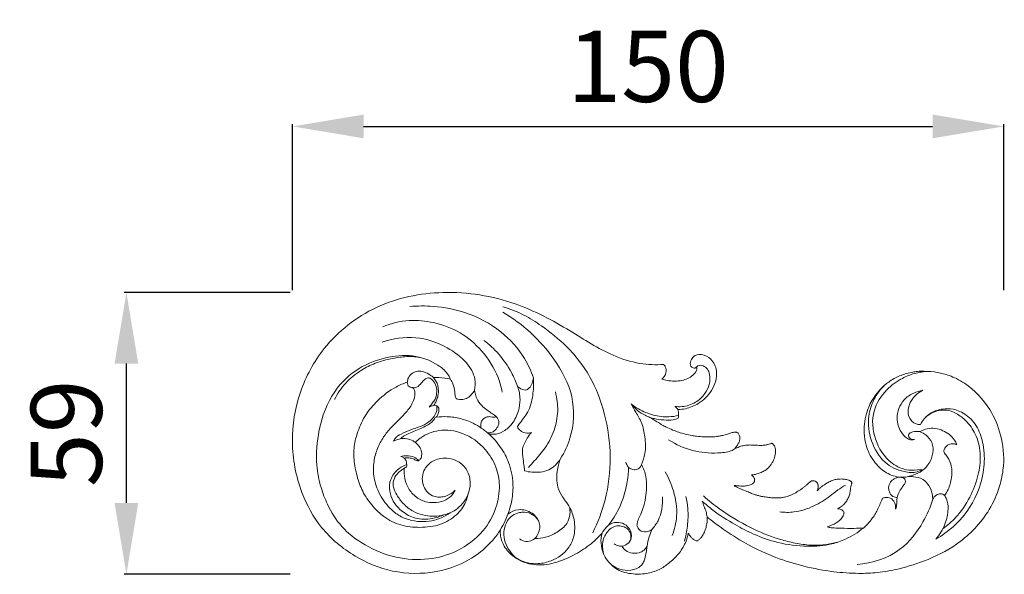
# Model space of a CAD drawing. Units: millimetres. Extents: x 803 to 2803, y 63 to 2063.
# Drawn here: x 1847 to 2055, y 1451 to 1568 of the extents above; entities that cross this region are included whole.
import ezdxf

# ---------------------------------------------------------------- set-up
doc = ezdxf.new("R2010")
doc.units = ezdxf.units.MM
doc.layers.get('0').update_dxf_attribs({"lineweight": 5})
doc.styles.add('Arial', font='arial.ttf')
doc.dimstyles.new('Default', dxfattribs={"dimtxt": 10, "dimasz": 7, "dimexe": 0.5, "dimexo": 0.5, "dimgap": 0.25, "dimtad": 1, "dimtoh": 1, "dimdec": 0, "dimzin": 1, "dimdsep": 46, "dimtxsty": 'Arial', "dimcen": 0.5, "dimazin": 0, "dimtfac": 1, "dimtdec": 4, "dimtix": 1, "dimtmove": 1, "dimatfit": 3, "dimfxl": 1, "dimtolj": 1, "dimtzin": 1, "dimarcsym": 0})

# ---------------------------------------------------------------- blocks, each defined once
blk = doc.blocks.new('N-120R_150_59')
for p, q in [((746.01, 1028.58), (745.8, 1028.55)), ((809.05, 1022.05), (809.06, 1022.01))]:
    blk.add_line(p, q)
for points, knots in [([(759.52, 1004.87), (759.04, 1004.1), (757.57, 1002.09), (753.42, 998.34), (746.04, 995.47), (736.89, 995.58), (728.45, 999.07), (721.57, 1004.8), (716.93, 1013.33), (715.03, 1023.32), (716.81, 1034.03), (722.45, 1044.51), (733.08, 1052.83), (747.77, 1055.81), (762.16, 1053.5), (773.61, 1047.39), (781.76, 1041.95), (788.62, 1039.77), (792.31, 1039.62), (793.98, 1039.72)], [0, 0, 0, 0, 4.473024, 12.390572, 27.537497, 42.776944, 56.944324, 72.395918, 86.406937, 104.390503, 121.912646, 139.280558, 162.539843, 186.589976, 212.133239, 233.654613, 250.90886, 260.79536, 269.142952, 269.142952, 269.142952, 269.142952]), ([(766.48, 1036.93), (766, 1038.35), (764.32, 1042.01), (759.64, 1047.17), (752.78, 1050.86), (746.04, 1052.1), (742.05, 1052.09), (740.4, 1051.94)], [0, 0, 0, 0, 4.492936, 11.991737, 20.442817, 27.375879, 32.356196, 32.356196, 32.356196, 32.356196]), ([(772.21, 1019.87), (773.05, 1021.2), (774.98, 1025.32), (775.35, 1033.17), (770.14, 1042.84), (764.25, 1048.31), (760.04, 1050.74)], [0, 0, 0, 0, 4.724435, 13.525925, 22.301672, 36.891766, 36.891766, 36.891766, 36.891766]), ([(779, 1004.21), (780.1, 1006.43), (782.05, 1011.61), (783.06, 1020.25), (781.89, 1028.75), (778.97, 1036.86), (774.28, 1043.19), (768.93, 1047.44), (764.43, 1050.34), (761.57, 1051.43), (760.05, 1051.87)], [0, 0, 0, 0, 7.420384, 16.455268, 25.811291, 32.913132, 42.119556, 48.993955, 53.346782, 58.101583, 58.101583, 58.101583, 58.101583]), ([(759.91, 1033.9), (759.71, 1034.94), (758.82, 1038.11), (755.93, 1042.61), (751.19, 1046.72), (745.76, 1048.72), (740.1, 1049.27), (736.48, 1048.4), (734.71, 1047.69)], [0, 0, 0, 0, 3.169986, 9.830855, 15.702241, 21.681124, 26.877776, 32.595072, 32.595072, 32.595072, 32.595072]), ([(754.07, 1034.3), (754.22, 1035.05), (754.35, 1037.19), (752.27, 1040.61), (747.93, 1043.78), (741.68, 1045.97), (736.83, 1045.2), (734.58, 1044.4)], [0, 0, 0, 0, 2.313211, 6.194409, 11.337915, 18.309092, 25.473124, 25.473124, 25.473124, 25.473124]), ([(763.16, 1035.09), (762.79, 1036.1), (761.71, 1038.52), (759.4, 1041.91), (757.17, 1043.95), (756.02, 1044.81)], [0, 0, 0, 0, 3.216434, 7.911851, 12.206649, 12.206649, 12.206649, 12.206649]), ([(741.59, 1023.29), (741.94, 1023.64), (743.37, 1024.85), (746.79, 1026.22), (751.95, 1025.51), (756.22, 1022.42), (758.75, 1018.32), (759.58, 1013.97), (758.76, 1009.19), (755.92, 1004.03), (750.72, 1000.17), (744.21, 998.33), (737.39, 998.74), (731.09, 1001.29), (725.96, 1005.14), (723.21, 1009.66), (721.5, 1014.07), (720.49, 1019.36), (721.05, 1026.4), (723.8, 1033.86), (729.22, 1039.08), (735.16, 1041.32), (741.03, 1041.96), (745.6, 1040.32), (748.18, 1038.22), (748.85, 1037.02), (749.04, 1036.59)], [0, 0, 0, 0, 1.495032, 5.592952, 10.594498, 16.447858, 20.817586, 24.755543, 29.461777, 35.088466, 42.038888, 48.231533, 55.068356, 62.126429, 68.376413, 73.9449, 77.740156, 82.553772, 89.959095, 98.672673, 105.798109, 111.766667, 117.451605, 123.156597, 125.809775, 127.233801, 127.233801, 127.233801, 127.233801]), ([(724.57, 1032.36), (725.2, 1033.6), (726.79, 1035.97), (729.87, 1038.43), (733.26, 1040.17), (736.53, 1040.97), (739.81, 1041.51), (741.86, 1041.33), (742.88, 1041.15)], [0, 0, 0, 0, 4.151952, 8.457444, 11.67851, 15.502975, 18.503122, 21.604353, 21.604353, 21.604353, 21.604353]), ([(800.96, 1039.03), (800.86, 1039), (800.59, 1038.96), (800.12, 1038.98), (799.45, 1039.46), (799.66, 1040.52), (800.31, 1041.65), (802.14, 1042), (804.2, 1040.91), (805.59, 1037.91), (804.38, 1034.11), (801.64, 1031.5), (799, 1030.4), (797.5, 1030.22), (796.97, 1030.2)], [0, 0, 0, 0, 0.558534, 1.322389, 2.341356, 4.176302, 5.90608, 8.710279, 12.344106, 16.870788, 23.932295, 30.465449, 35.274148, 37.943453, 37.943453, 37.943453, 37.943453]), ([(739.92, 1036.02), (739.93, 1036.33), (740.08, 1037.08), (740.93, 1037.95), (742.13, 1038.37), (743.49, 1038.22), (744.58, 1037.63), (745.23, 1037.14), (745.45, 1036.94)], [0, 0, 0, 0, 0.939248, 2.20842, 3.447364, 4.637062, 6.21176, 7.086047, 7.086047, 7.086047, 7.086047]), ([(793.98, 1039.72), (794.11, 1039.57), (794.45, 1039.07), (794.59, 1037.84), (793.99, 1036.99), (793.57, 1036.64)], [0, 0, 0, 0, 0.997519, 2.981016, 5.703103, 5.703103, 5.703103, 5.703103]), ([(793.57, 1036.64), (793.94, 1036.53), (795.32, 1036.18), (797.64, 1036.14), (799.86, 1037.05), (800.85, 1038.22), (800.95, 1038.84), (800.96, 1039.03)], [0, 0, 0, 0, 1.914044, 7.113739, 11.308831, 13.455856, 14.377004, 14.377004, 14.377004, 14.377004]), ([(796.28, 1030.87), (796.79, 1030.8), (798.31, 1030.74), (800.66, 1031.56), (802.68, 1033.31), (803.7, 1035.47), (803.77, 1037.34), (803.28, 1038.78), (802.46, 1039.45), (801.72, 1039.58), (801.22, 1039.52), (800.95, 1039.25), (800.73, 1039.03), (800.53, 1038.98), (800.42, 1038.97)], [0, 0, 0, 0, 1.545607, 4.510911, 7.220777, 9.357548, 11.487294, 12.685478, 13.820684, 14.416381, 14.924308, 15.259924, 15.526522, 15.850569, 15.850569, 15.850569, 15.850569]), ([(843.56, 1015.95), (843.02, 1016.05), (842.01, 1016.35), (840.59, 1017.04), (839.37, 1018.06), (838.24, 1019.36), (837.26, 1020.89), (836.56, 1022.9), (836.17, 1024.99), (836.25, 1027.26), (836.62, 1029.12), (837.19, 1030.8), (837.84, 1032.09), (838.73, 1033.44), (839.91, 1034.88), (841.39, 1036.06), (843.16, 1037.14), (844.83, 1037.72), (846.38, 1038.11), (847.61, 1038.29), (849.36, 1038.33), (851.19, 1038.15), (852.96, 1037.78), (854.3, 1037.36), (855.82, 1036.73), (859.05, 1034.81), (862.74, 1030.97), (865.35, 1024.71), (865.91, 1019.26), (864.94, 1014.11), (863.18, 1009.65), (860.14, 1005.57), (855.82, 1001.56), (850.09, 998.56), (844.11, 996.67), (839.16, 995.75), (834.63, 995.61), (829.42, 995.96), (823.57, 997.09), (816.83, 999.12), (811.17, 1001.93), (806.44, 1005.01), (804.2, 1006.71), (803.1, 1007.61)], [137.5564, 137.5564, 137.5564, 137.5564, 139.07592, 140.400414, 141.824098, 143.307253, 145.022691, 146.648383, 148.916968, 150.611934, 152.630892, 153.908753, 155.319637, 156.457863, 158.22896, 160.266068, 161.545649, 163.819483, 165.034093, 165.903284, 167.217708, 169.803129, 170.915982, 172.127129, 173.628405, 175.383932, 182.281479, 187.431294, 193.188195, 196.462973, 201.246421, 205.784515, 209.976102, 217.002175, 223.104414, 227.045219, 230.691697, 235.461101, 241.263143, 246.906806, 254.586456, 258.330094, 262.173403, 262.173403, 262.173403, 262.173403]), ([(848.09, 1017.68), (847.3, 1017.46), (845.15, 1017.21), (841.18, 1019.09), (838.14, 1023.77), (837.68, 1029.86), (840.56, 1034.32), (843.83, 1036.69), (846.86, 1037.95), (848.77, 1038.23), (849.77, 1038.26)], [0, 0, 0, 0, 2.468203, 6.279158, 12.497384, 18.355846, 23.561543, 27.621987, 30.351105, 33.338999, 33.338999, 33.338999, 33.338999]), ([(752.68, 1012.26), (752.57, 1011.73), (752.09, 1010.14), (750.26, 1007.71), (746.81, 1005.71), (742.65, 1005.23), (738.48, 1005.65), (735.07, 1007.35), (732.55, 1009.82), (730.56, 1012.52), (729.33, 1015.8), (728.63, 1019.13), (728.56, 1022.48), (729.47, 1025.84), (731.01, 1029.2), (733.78, 1032.41), (736.79, 1034.74), (739.1, 1035.73), (739.92, 1036.02)], [0, 0, 0, 0, 2.673249, 8.178323, 14.689807, 22.001613, 28.735086, 35.379178, 40.533442, 46.228829, 51.907852, 57.793387, 63.064719, 68.370835, 74.951714, 81.240219, 89.326677, 93.687573, 93.687573, 93.687573, 93.687573]), ([(739.92, 1036.02), (739.9, 1035.92), (739.89, 1035.64), (740.14, 1035.06), (740.68, 1034.87), (741, 1034.85)], [0, 0, 0, 0, 0.526224, 1.356177, 2.964492, 2.964492, 2.964492, 2.964492]), ([(741, 1034.85), (741.18, 1034.82), (741.84, 1034.77), (742.66, 1035.51), (743.26, 1036.3), (743.83, 1036.77), (744.43, 1036.97), (745.27, 1036.52), (745.96, 1035.49), (746.19, 1033.97), (745.95, 1032.6), (745.2, 1031.56), (744.75, 1031.02), (744.48, 1030.74)], [0, 0, 0, 0, 0.561624, 1.888939, 2.988705, 3.61504, 4.076375, 4.790919, 6.263581, 7.657855, 9.329236, 10.273794, 11.44406, 11.44406, 11.44406, 11.44406]), ([(745.45, 1036.94), (745.82, 1036.97), (747.03, 1036.98), (748.24, 1036.8), (749.04, 1036.59)], [0, 0, 0, 0, 1.870953, 6.032647, 6.032647, 6.032647, 6.032647]), ([(745.51, 1031.09), (745.64, 1031.32), (745.9, 1031.81), (746.29, 1032.67), (746.47, 1033.6), (746.45, 1034.52), (746.33, 1035.36), (746.01, 1036.19), (745.65, 1036.71), (745.45, 1036.94)], [0, 0, 0, 0, 1.345655, 2.750824, 4.668376, 5.990096, 7.328863, 8.828776, 10.398194, 10.398194, 10.398194, 10.398194]), ([(749.04, 1036.59), (749.22, 1036.27), (749.6, 1035.44), (749.94, 1034.25), (749.95, 1033.2), (750.11, 1032.73), (750.18, 1032.57)], [0, 0, 0, 0, 1.787059, 4.525586, 6.076293, 6.956749, 6.956749, 6.956749, 6.956749]), ([(766.48, 1036.93), (766.57, 1035.85), (766.47, 1033.52), (765.82, 1030.11), (764.11, 1028.05), (763.33, 1026.91), (763.12, 1026.62)], [0, 0, 0, 0, 5.369076, 11.589394, 16.720791, 18.475647, 18.475647, 18.475647, 18.475647]), ([(764.87, 1034.31), (765.12, 1034.4), (765.75, 1034.74), (766.28, 1035.75), (766.46, 1036.54), (766.48, 1036.93)], [0, 0, 0, 0, 1.31585, 3.447071, 5.364297, 5.364297, 5.364297, 5.364297]), ([(741, 1034.85), (741.11, 1034.77), (741.35, 1034.53), (741.53, 1033.91), (741.48, 1032.97), (741.09, 1031.61), (740.03, 1029.99), (738.43, 1028.39), (736.69, 1026.67), (734.99, 1024.74), (733.66, 1022.33), (732.82, 1019.61), (732.65, 1016.47), (733.39, 1013.66), (734.59, 1011.39), (735.94, 1009.62), (737.76, 1008.01), (740.11, 1006.9), (742.64, 1006.52), (745.69, 1006.71), (747.78, 1007.65), (748.92, 1008.45)], [0, 0, 0, 0, 0.693455, 1.657644, 3.07521, 5.315923, 8.645724, 12.543077, 16.551866, 20.846722, 25.320314, 30.101547, 34.921157, 40.751373, 44.276172, 47.610931, 51.769612, 56.254542, 60.379524, 64.440193, 71.390691, 71.390691, 71.390691, 71.390691]), ([(750.18, 1032.57), (750.22, 1032.54), (750.35, 1032.43), (750.84, 1032.32), (751.63, 1032.33), (752.66, 1032.58), (753.47, 1033.36), (753.89, 1033.96), (754.07, 1034.3)], [0, 0, 0, 0, 0.238763, 0.845479, 2.418803, 4.215908, 5.969899, 7.856694, 7.856694, 7.856694, 7.856694]), ([(754.07, 1034.3), (754.1, 1034.08), (754.23, 1033.5), (754.56, 1032.32), (755.45, 1031.09), (756.9, 1029.97), (757.9, 1029.24), (758.54, 1028.85)], [0, 0, 0, 0, 1.068999, 2.989625, 6.008926, 8.415543, 12.139882, 12.139882, 12.139882, 12.139882]), ([(757.06, 1025.11), (757.4, 1025.03), (758.49, 1024.9), (760.33, 1025.56), (762.25, 1027.28), (763.38, 1029.72), (763.82, 1032.47), (763.48, 1034.22), (763.16, 1035.09)], [0, 0, 0, 0, 1.765641, 5.391187, 9.32651, 14.353411, 18.396414, 23.005034, 23.005034, 23.005034, 23.005034]), ([(763.16, 1035.09), (763.29, 1034.97), (763.79, 1034.58), (764.41, 1034.37), (764.87, 1034.31)], [0, 0, 0, 0, 0.862881, 3.159969, 3.159969, 3.159969, 3.159969]), ([(848.4, 1017.59), (848.1, 1017.39), (846.93, 1016.77), (844.02, 1017.1), (840.1, 1018.9), (837.45, 1023.48), (836.85, 1028.34), (838.13, 1032.5), (839.69, 1034.54), (840.62, 1035.42)], [0, 0, 0, 0, 1.100205, 3.877038, 8.309492, 13.651777, 18.907477, 22.587493, 26.437626, 26.437626, 26.437626, 26.437626]), ([(848.63, 1034.28), (847.96, 1034.18), (846.48, 1033.73), (844.03, 1032.07), (842.77, 1028.71), (843.71, 1025.72), (845.03, 1024.2), (846.15, 1023.75), (846.68, 1023.81), (846.88, 1023.87)], [0, 0, 0, 0, 2.041367, 4.562937, 8.686478, 11.692564, 13.60522, 14.524609, 15.163599, 15.163599, 15.163599, 15.163599]), ([(848.11, 1027.07), (847.8, 1027.05), (846.74, 1027.16), (845.41, 1028.64), (845.47, 1030.8), (846.5, 1032.86), (847.79, 1033.88), (848.63, 1034.28)], [0, 0, 0, 0, 0.953162, 3.09385, 5.163255, 7.085703, 9.871829, 9.871829, 9.871829, 9.871829]), ([(765.46, 1018), (765.87, 1018.46), (767.06, 1019.83), (769.22, 1022.2), (771.01, 1025.79), (771.83, 1029.86), (771.48, 1032.62), (771.12, 1033.92)], [0, 0, 0, 0, 1.839476, 5.453903, 9.574285, 13.699537, 17.745823, 17.745823, 17.745823, 17.745823]), ([(737.01, 1023.57), (737.09, 1023.76), (737.45, 1024.42), (738.79, 1025.21), (740.61, 1025.98), (742.65, 1026.62), (744.32, 1027.38), (745.4, 1028.48), (745.97, 1029.47), (746.18, 1030.34), (746.15, 1030.81), (746.12, 1030.99)], [0, 0, 0, 0, 0.624217, 2.209102, 4.476831, 6.613709, 8.607671, 9.895763, 11.168629, 11.994811, 12.545578, 12.545578, 12.545578, 12.545578]), ([(744.48, 1030.74), (744.63, 1030.81), (744.96, 1030.94), (745.31, 1031.04), (745.51, 1031.09)], [0, 0, 0, 0, 0.48427, 1.086089, 1.086089, 1.086089, 1.086089]), ([(746.54, 1030.51), (746.52, 1030.56), (746.43, 1030.72), (746.24, 1030.91), (745.93, 1031.12), (745.67, 1031.12), (745.51, 1031.09)], [0, 0, 0, 0, 0.276604, 0.893281, 1.316594, 2.12305, 2.12305, 2.12305, 2.12305]), ([(746.01, 1028.58), (746.13, 1028.76), (746.38, 1029.23), (746.57, 1029.9), (746.56, 1030.36), (746.54, 1030.51)], [0, 0, 0, 0, 1.081425, 2.629474, 3.369544, 3.369544, 3.369544, 3.369544]), ([(791.05, 1028.57), (790.71, 1028.7), (789.2, 1029.34), (787.89, 1030.42), (787.07, 1031.41)], [0, 0, 0, 0, 1.076189, 4.912548, 4.912548, 4.912548, 4.912548]), ([(787.07, 1031.41), (787.57, 1031.03), (789.06, 1030.05), (791.71, 1028.88), (794.66, 1028.57), (796.43, 1028.81), (797.1, 1028.96)], [0, 0, 0, 0, 1.897252, 5.31532, 8.57933, 10.64672, 10.64672, 10.64672, 10.64672]), ([(789.29, 1018.6), (789.62, 1019.34), (790.23, 1021.27), (790.07, 1024.29), (789.52, 1027.32), (788.16, 1029.49), (787.42, 1030.83), (787.07, 1031.41)], [0, 0, 0, 0, 2.423156, 5.960355, 8.973981, 11.540146, 13.568104, 13.568104, 13.568104, 13.568104]), ([(796.97, 1030.2), (796.92, 1030.3), (796.74, 1030.57), (796.47, 1030.77), (796.28, 1030.87)], [0, 0, 0, 0, 0.3241386, 0.9699592, 0.9699592, 0.9699592, 0.9699592]), ([(796.97, 1030.2), (797.02, 1030.04), (797.17, 1029.44), (797.11, 1028.8), (796.98, 1028.38)], [0, 0, 0, 0, 0.866648, 3.04875, 3.04875, 3.04875, 3.04875]), ([(851.33, 1002.87), (852.66, 1003.64), (855.35, 1005.59), (859.49, 1010.4), (861.76, 1016.63), (861.54, 1022.52), (860.36, 1026.44), (858.04, 1029.12), (855.29, 1030.42), (852.64, 1030.42), (850.45, 1029.75), (848.93, 1028.44), (848.32, 1027.49), (848.11, 1027.07)], [0, 0, 0, 0, 4.614333, 9.870525, 18.877316, 23.643652, 27.378679, 30.927008, 33.962422, 36.194632, 38.735499, 40.660572, 42.082068, 42.082068, 42.082068, 42.082068]), ([(852.8, 1005.06), (853.8, 1005.77), (856.05, 1007.72), (858.63, 1011.59), (860.35, 1016.07), (860.96, 1020.53), (860.15, 1024.51), (858.26, 1027.46), (856.15, 1029.17), (854.12, 1030.17), (851.64, 1030.13), (850.01, 1029.3), (849.2, 1028.62)], [0, 0, 0, 0, 3.705695, 8.841659, 13.773031, 18.011215, 22.181447, 25.663516, 28.280056, 30.260004, 32.310582, 35.484411, 35.484411, 35.484411, 35.484411]), ([(745.8, 1028.55), (745.68, 1028.33), (745.35, 1027.86), (744.74, 1027.24), (743.81, 1026.75), (742.7, 1026.2), (741.3, 1025.63), (740.12, 1025.12), (739.23, 1024.67), (738.74, 1024.39), (738.54, 1024.12), (738.5, 1024.05)], [0, 0, 0, 0, 0.744113, 1.728394, 2.553489, 3.888665, 5.450056, 7.091112, 7.736129, 8.460763, 8.725575, 8.725575, 8.725575, 8.725575]), ([(755.51, 1026.3), (754.96, 1026.68), (753.57, 1027.5), (751.16, 1028.4), (748.5, 1028.8), (746.78, 1028.7), (746.01, 1028.58)], [0, 0, 0, 0, 3.315603, 8.039959, 12.735844, 16.627581, 16.627581, 16.627581, 16.627581]), ([(758.54, 1028.85), (758.52, 1028.77), (758.43, 1028.58), (757.98, 1028.59), (757.4, 1028.76), (756.5, 1028.68), (755.78, 1028.16), (755.32, 1027.32), (755.38, 1026.66), (755.51, 1026.3)], [0, 0, 0, 0, 0.409552, 0.887345, 1.990961, 3.540457, 5.149801, 6.238001, 8.166394, 8.166394, 8.166394, 8.166394]), ([(758.54, 1028.85), (758.73, 1028.68), (759.13, 1028.17), (759.32, 1027.07), (758.67, 1026.09), (757.87, 1025.35), (757.15, 1025.27), (756.84, 1025.29)], [0, 0, 0, 0, 0.775169, 1.910017, 3.055329, 4.149006, 5.089767, 5.089767, 5.089767, 5.089767]), ([(791.05, 1028.57), (792.79, 1027.49), (793.66, 1026.95), (794.68, 1026.41), (795.84, 1025.94), (797.16, 1025.4), (798.51, 1025.03), (799.76, 1024.75), (801.08, 1024.55), (802.22, 1024.47), (803.39, 1024.43), (804.28, 1024.45), (805.11, 1024.53), (805.86, 1024.64), (806.57, 1024.8), (807.16, 1024.96), (807.61, 1025.12), (808, 1025.27), (808.39, 1025.37), (808.73, 1025.43), (808.99, 1025.46), (809.16, 1025.47), (809.28, 1025.46), (809.4, 1025.39), (809.57, 1025.3), (809.77, 1025.11), (809.92, 1024.83), (810, 1024.48), (810.01, 1023.99), (809.92, 1023.49), (809.69, 1023.04), (809.52, 1022.71), (809.31, 1022.43), (809.13, 1022.24), (809.07, 1022.1), (809.05, 1022.05)], [33.445605, 33.445605, 33.445605, 33.445605, 34.240164, 35.042583, 36.471047, 37.650723, 38.916412, 40.274767, 41.146326, 42.558477, 43.401138, 44.343997, 44.977858, 45.683121, 46.41594, 46.955237, 47.342956, 47.704133, 48.109472, 48.415473, 48.659255, 48.818114, 48.877513, 48.983984, 49.195163, 49.411454, 49.710586, 50.028703, 50.359162, 50.990461, 51.343686, 51.712822, 51.983844, 52.264184, 52.401739, 52.401739, 52.401739, 52.401739]), ([(796.98, 1028.38), (796.66, 1028.24), (795.68, 1027.91), (793.96, 1028), (792.3, 1028.18), (791.35, 1028.47), (791.05, 1028.57)], [0, 0, 0, 0, 1.727215, 5.097285, 8.473155, 10.051886, 10.051886, 10.051886, 10.051886]), ([(755.51, 1026.3), (755.82, 1026.09), (756.35, 1025.71), (756.85, 1025.3), (757.06, 1025.11)], [0, 0, 0, 0, 1.106743, 1.954973, 1.954973, 1.954973, 1.954973]), ([(763.12, 1026.62), (763.26, 1026.3), (763.7, 1025.67), (764.82, 1025.2), (765.66, 1025.26), (766.07, 1025.39)], [0, 0, 0, 0, 1.751165, 3.64326, 5.794408, 5.794408, 5.794408, 5.794408]), ([(846.88, 1023.87), (846.57, 1023.85), (845.96, 1023.96), (845.38, 1024.74), (845.87, 1025.32), (846.69, 1025.61), (847.45, 1025.66), (847.92, 1025.56)], [0, 0, 0, 0, 0.943251, 1.801318, 2.222702, 2.974259, 4.41099, 4.41099, 4.41099, 4.41099]), ([(845.51, 1016.07), (845.88, 1016.16), (846.91, 1016.47), (848.57, 1017.22), (850.07, 1018.89), (850.86, 1020.99), (850.74, 1023.3), (849.46, 1024.76), (848.5, 1025.38), (847.92, 1025.56), (848.57, 1025.85), (850.08, 1026.51), (852.91, 1026.05), (854.97, 1024.41), (855.63, 1023.15), (855.76, 1022.82)], [0, 0, 0, 0, 2.263095, 6.470991, 10.754944, 15.326249, 19.705251, 23.804449, 26.427726, 26.427726, 26.427726, 29.46699, 36.102706, 42.358973, 44.520385, 44.520385, 44.520385, 44.520385]), ([(742.31, 1019.44), (742.45, 1019.56), (742.8, 1019.92), (743.03, 1020.83), (742.79, 1021.93), (742.09, 1022.91), (741.09, 1023.7), (739.8, 1024.16), (738.52, 1024.1), (737.6, 1023.85), (737.15, 1023.65), (737.01, 1023.57)], [0, 0, 0, 0, 0.553785, 1.476773, 2.662404, 3.823686, 5.028151, 6.446562, 7.823611, 8.797709, 9.294991, 9.294991, 9.294991, 9.294991]), ([(761.12, 1008.19), (761.47, 1009.12), (762.07, 1011.24), (762.34, 1014.96), (761.55, 1018.86), (759.64, 1022.38), (758, 1024.26), (757.06, 1025.11)], [0, 0, 0, 0, 4.9374, 10.908046, 18.348525, 24.318679, 30.649868, 30.649868, 30.649868, 30.649868]), ([(766.07, 1025.39), (765.75, 1025.01), (765, 1023.93), (763.98, 1022.05), (764.29, 1019.94), (764.51, 1018.42), (764.6, 1017.59), (764.62, 1017.29)], [0, 0, 0, 0, 2.487999, 6.586761, 10.119251, 12.776646, 14.267323, 14.267323, 14.267323, 14.267323]), ([(795.01, 1023.82), (796.57, 1022.84), (799.96, 1021.3), (804.49, 1020.91), (807.64, 1021.23), (808.78, 1021.79), (809.06, 1022.01)], [0, 0, 0, 0, 5.531967, 10.899493, 13.682427, 14.764989, 14.764989, 14.764989, 14.764989]), ([(809.06, 1022.01), (809.18, 1022.05), (809.45, 1022.15), (809.83, 1022.31), (810.25, 1022.49), (810.74, 1022.6), (811.29, 1022.68), (811.98, 1022.77), (812.67, 1022.71), (813.41, 1022.72), (814.23, 1022.63), (815.07, 1022.67), (815.81, 1022.79), (816.27, 1022.94), (816.55, 1023.05), (816.7, 1023.1), (816.75, 1023.12)], [52.431889, 52.431889, 52.431889, 52.431889, 52.768398, 53.210436, 53.558497, 53.998716, 54.572106, 55.102492, 55.883349, 56.460098, 57.121579, 58.117806, 58.744288, 59.16195, 59.426052, 59.576402, 59.576402, 59.576402, 59.576402]), ([(816.75, 1023.12), (816.76, 1023.12), (816.79, 1023.12), (816.84, 1023.11), (816.91, 1023.06), (816.99, 1022.98), (817.07, 1022.85), (817.21, 1022.72), (817.36, 1022.47), (817.5, 1022.09), (817.56, 1021.59), (817.55, 1021.02), (817.44, 1020.42), (817.28, 1019.82), (817.02, 1019.28), (816.71, 1018.76), (816.28, 1018.21), (815.72, 1017.63), (814.97, 1017.13), (814.05, 1016.76), (813.23, 1016.52), (812.69, 1016.44), (812.51, 1016.42)], [59.576402, 59.576402, 59.576402, 59.576402, 59.595888, 59.659268, 59.721874, 59.810909, 59.972258, 60.129637, 60.315805, 60.746408, 61.183243, 61.656378, 62.2521, 62.785878, 63.290082, 63.845728, 64.398933, 65.1574, 66.00065, 66.817573, 67.83807, 68.325082, 68.325082, 68.325082, 68.325082]), ([(855.76, 1022.82), (855.55, 1022.91), (854.99, 1023.07), (854, 1022.93), (853.25, 1022.23), (853.04, 1021.63), (853, 1021.39)], [0, 0, 0, 0, 1.425853, 3.417443, 5.689336, 7.143591, 7.143591, 7.143591, 7.143591]), ([(736.97, 1013.83), (736.9, 1014.27), (736.91, 1015.28), (737.59, 1016.58), (738.51, 1017.38), (739.22, 1017.79), (739.59, 1018.04), (739.82, 1018.23), (739.8, 1018.49), (739.74, 1018.78), (739.74, 1019.18), (739.54, 1019.68), (739.12, 1020.09), (738.73, 1020.27), (738.55, 1020.32)], [0, 0, 0, 0, 1.341562, 2.954065, 4.208082, 4.984973, 5.38255, 5.595339, 5.787289, 6.11554, 6.496968, 6.987629, 7.67224, 8.232769, 8.232769, 8.232769, 8.232769]), ([(738.55, 1020.32), (738.94, 1020.42), (739.88, 1020.53), (741.28, 1020.37), (742.04, 1019.74), (742.31, 1019.44)], [0, 0, 0, 0, 1.19984, 2.84482, 4.048297, 4.048297, 4.048297, 4.048297]), ([(742.31, 1019.44), (742.29, 1019.43), (742.2, 1019.4), (741.95, 1019.48), (741.64, 1019.54), (741.16, 1019.82), (740.54, 1020.04), (739.81, 1020.05), (739.38, 1020.01), (739.21, 1019.98)], [0, 0, 0, 0, 0.07894, 0.276408, 0.735928, 1.051101, 1.90491, 2.689755, 3.206015, 3.206015, 3.206015, 3.206015]), ([(752.68, 1012.26), (753, 1013.03), (753.37, 1014.81), (752.7, 1017.49), (750.83, 1019.34), (748.76, 1019.98), (747.02, 1020), (745.6, 1019.56), (744.41, 1018.8), (743.44, 1017.63), (742.99, 1016.09), (743.13, 1014.44), (743.83, 1012.95), (745.05, 1012.03), (746.22, 1011.75), (747.68, 1011.75), (748.98, 1012.32), (749.79, 1013), (749.97, 1013.19)], [0, 0, 0, 0, 2.511315, 5.281196, 7.939663, 9.989462, 11.643783, 13.08865, 14.401826, 15.84029, 17.540326, 19.069738, 20.737354, 22.321306, 23.453573, 24.295822, 26.70084, 27.4668, 27.4668, 27.4668, 27.4668]), ([(764.62, 1017.29), (765.13, 1017.15), (766.82, 1016.88), (769.85, 1017.08), (771.6, 1018.9), (772.21, 1019.87)], [0, 0, 0, 0, 2.618374, 8.580256, 14.259345, 14.259345, 14.259345, 14.259345]), ([(772.21, 1019.87), (771.93, 1019.14), (771.42, 1017.17), (771.26, 1014.26), (772.46, 1011.99), (773.44, 1010.71), (773.92, 1009.96), (774.11, 1009.66)], [0, 0, 0, 0, 3.87002, 10.134252, 13.804394, 16.372106, 18.180178, 18.180178, 18.180178, 18.180178]), ([(853, 1021.39), (853.06, 1021.27), (853.29, 1020.84), (854.07, 1019.96), (854.8, 1018.18), (854.69, 1015.78), (854.19, 1013.64), (853.46, 1012.49), (853.17, 1012.11)], [0, 0, 0, 0, 0.806532, 2.927314, 7.011482, 11.919217, 17.093497, 19.99529, 19.99529, 19.99529, 19.99529]), ([(739.77, 1018.63), (739.38, 1018.48), (738.36, 1017.98), (737.13, 1016.93), (736.16, 1015.17), (736.07, 1013.06), (736.8, 1010.81), (738.45, 1008.92), (740.9, 1007.32), (743.78, 1006.96), (746.01, 1007.37), (747.05, 1007.78), (747.45, 1007.97)], [0, 0, 0, 0, 1.272303, 3.373593, 4.745826, 7.189904, 9.459254, 11.676527, 14.592184, 18.053215, 20.05936, 21.377614, 21.377614, 21.377614, 21.377614]), ([(749.97, 1013.19), (749.77, 1012.77), (749.15, 1011.84), (747.59, 1010.83), (745.64, 1010.5), (743.51, 1010.72), (741.44, 1011.81), (739.86, 1013.83), (739.27, 1015.95), (739.19, 1017.28), (739.21, 1017.78)], [0, 0, 0, 0, 1.36617, 3.295504, 5.394562, 7.171651, 9.664109, 12.170197, 14.635057, 16.150156, 16.150156, 16.150156, 16.150156]), ([(786.55, 1018.03), (786.52, 1016.87), (786.22, 1013.92), (784.87, 1009.68), (783.15, 1006.9), (782.27, 1005.76)], [0, 0, 0, 0, 5.775426, 14.668459, 21.868099, 21.868099, 21.868099, 21.868099]), ([(786.55, 1018.03), (786.41, 1018.21), (786.18, 1018.55), (786.05, 1018.93), (786, 1019.11)], [0, 0, 0, 0, 0.678908, 1.21317, 1.21317, 1.21317, 1.21317]), ([(789.29, 1018.6), (789.22, 1018.39), (788.95, 1017.93), (788.19, 1017.45), (787.26, 1017.57), (786.75, 1017.87), (786.55, 1018.03)], [0, 0, 0, 0, 1.126023, 2.577369, 4.211431, 5.496931, 5.496931, 5.496931, 5.496931]), ([(788.33, 1005.87), (788.35, 1006.12), (788.45, 1006.78), (789.02, 1007.9), (789.71, 1009.53), (790.17, 1011.6), (790.4, 1013.85), (790.31, 1016.25), (789.72, 1017.82), (789.29, 1018.6)], [0, 0, 0, 0, 1.243702, 3.318422, 6.162196, 10.059629, 13.75143, 17.432242, 21.878923, 21.878923, 21.878923, 21.878923]), ([(795.75, 1003.68), (796.26, 1004.97), (797.03, 1008.12), (796.3, 1012.8), (795.03, 1015.81), (794.3, 1017.07)], [0, 0, 0, 0, 4.172794, 9.52365, 13.889387, 13.889387, 13.889387, 13.889387]), ([(812.51, 1016.42), (812.56, 1016.38), (812.7, 1016.28), (812.91, 1016.08), (813.07, 1015.8), (813.12, 1015.51), (813.13, 1015.26), (813.09, 1015.07), (813.04, 1014.92), (812.94, 1014.76), (812.8, 1014.64), (812.6, 1014.53), (812.35, 1014.42), (811.95, 1014.28), (811.34, 1014.1), (810.62, 1014.05), (809.87, 1014.1), (809.36, 1014.15), (809, 1014.19), (808.88, 1014.18), (808.82, 1014.17)], [68.325082, 68.325082, 68.325082, 68.325082, 68.480386, 68.805058, 69.084905, 69.331262, 69.579809, 69.735684, 69.864812, 69.998122, 70.227825, 70.336295, 70.614378, 70.975538, 71.500747, 72.333819, 72.931026, 73.559462, 73.743454, 73.901453, 73.901453, 73.901453, 73.901453]), ([(826.34, 1013.07), (826.47, 1013.23), (826.71, 1013.49), (827.14, 1013.87), (827.57, 1014.2), (828.17, 1014.6), (828.87, 1014.97), (829.69, 1015.35), (830.55, 1015.53), (831.29, 1015.59), (832.01, 1015.56), (832.63, 1015.43), (833.11, 1015.26), (833.36, 1015.14), (833.48, 1015.08), (833.56, 1014.99), (833.63, 1014.88), (833.63, 1014.8), (833.63, 1014.77)], [92.78331, 92.78331, 92.78331, 92.78331, 93.353651, 93.705641, 94.338885, 94.820445, 95.648333, 96.491283, 97.266572, 98.03005, 98.503829, 99.2302, 99.75458, 99.895224, 99.977561, 100.100424, 100.232806, 100.311331, 100.311331, 100.311331, 100.311331]), ([(843.2, 1011.68), (843.06, 1011.69), (842.75, 1011.73), (842.25, 1011.9), (841.76, 1012.34), (841.44, 1013.02), (841.35, 1013.74), (841.55, 1014.56), (841.99, 1015.26), (842.67, 1015.66), (843.15, 1015.88), (843.46, 1015.94), (843.56, 1015.95)], [131.822749, 131.822749, 131.822749, 131.822749, 132.211496, 132.675296, 133.251722, 133.91799, 134.631511, 135.120605, 136.132451, 136.714967, 137.265658, 137.5564, 137.5564, 137.5564, 137.5564]), ([(843.2, 1011.68), (843.28, 1012.01), (843.53, 1012.76), (844.1, 1013.7), (844.72, 1014.41), (844.99, 1015.02), (844.85, 1015.56), (844.31, 1015.88), (843.86, 1015.97), (843.56, 1015.95)], [0, 0, 0, 0, 1.011058, 2.362226, 3.249832, 3.851037, 4.297838, 4.767992, 5.643132, 5.643132, 5.643132, 5.643132]), ([(843.56, 1015.95), (843.89, 1015.93), (844.54, 1015.92), (845.19, 1016.01), (845.51, 1016.07)], [0, 0, 0, 0, 0.969223, 1.951103, 1.951103, 1.951103, 1.951103]), ([(850.7, 1011.3), (850.69, 1011.58), (850.6, 1012.59), (850.1, 1014.19), (848.6, 1015.69), (846.92, 1016.08), (845.87, 1016.1), (845.51, 1016.07)], [0, 0, 0, 0, 1.667879, 6.070986, 9.744198, 13.833175, 16.02325, 16.02325, 16.02325, 16.02325]), ([(748.92, 1008.45), (748.33, 1008.2), (746.45, 1007.62), (743.7, 1007.72), (740.94, 1008.75), (739.07, 1010.24), (737.71, 1012.04), (737.16, 1013.27), (736.97, 1013.83)], [0, 0, 0, 0, 1.91745, 5.853927, 7.988284, 10.676975, 12.909544, 14.679644, 14.679644, 14.679644, 14.679644]), ([(808.82, 1014.17), (808.92, 1014.11), (809.38, 1013.83), (810.3, 1013.46), (811.42, 1012.95), (812.42, 1012.58), (813.23, 1012.27), (813.94, 1012.07), (814.71, 1011.88), (815.27, 1011.79), (815.61, 1011.75)], [73.901453, 73.901453, 73.901453, 73.901453, 74.207978, 75.377553, 76.565422, 77.557737, 78.292096, 78.927605, 79.54678, 80.472293, 80.472293, 80.472293, 80.472293]), ([(815.61, 1011.75), (815.97, 1011.7), (816.69, 1011.62), (817.73, 1011.55), (818.67, 1011.6), (819.57, 1011.78), (820.53, 1012.06), (821.56, 1012.52), (822.29, 1013), (822.9, 1013.39), (823.35, 1013.7), (823.84, 1014.08), (824.12, 1014.33), (824.26, 1014.46), (824.37, 1014.56), (824.56, 1014.73), (824.79, 1014.94), (824.96, 1015.06), (825.08, 1015.15), (825.21, 1015.2), (825.35, 1015.21), (825.59, 1015.2), (825.92, 1015.14), (826.25, 1014.86), (826.46, 1014.55), (826.53, 1014.21), (826.57, 1013.87), (826.46, 1013.48), (826.39, 1013.21), (826.34, 1013.07)], [80.472293, 80.472293, 80.472293, 80.472293, 81.451684, 82.465318, 83.324189, 83.987823, 84.984313, 86.029739, 87.046541, 87.348876, 87.980405, 88.516686, 89.018426, 89.018426, 89.018426, 89.405519, 89.70991, 89.853248, 89.981851, 90.10533, 90.22635, 90.357719, 90.772783, 91.107797, 91.51093, 91.725305, 92.031937, 92.398595, 92.78331, 92.78331, 92.78331, 92.78331]), ([(818.47, 1008.65), (819.44, 1008.52), (821.92, 1008.48), (825.57, 1009.7), (828.57, 1011.53), (830.61, 1013.26), (831.75, 1013.98), (832.31, 1014.3)], [0, 0, 0, 0, 2.939285, 7.347185, 11.328407, 13.433204, 15.358885, 15.358885, 15.358885, 15.358885]), ([(833.63, 1014.77), (833.62, 1014.69), (833.57, 1014.52), (833.46, 1014.14), (833.38, 1013.6), (833.27, 1013), (833.17, 1012.31), (832.9, 1011.59), (832.5, 1010.85), (832.02, 1010.28), (831.57, 1009.87), (831.16, 1009.6), (830.86, 1009.43), (830.69, 1009.34), (830.62, 1009.31)], [100.311331, 100.311331, 100.311331, 100.311331, 100.510598, 100.79153, 101.353889, 101.966997, 102.392583, 103.201451, 103.993414, 104.624981, 105.194868, 105.633435, 105.941736, 106.142008, 106.142008, 106.142008, 106.142008]), ([(748.92, 1008.45), (749.33, 1008.61), (750.31, 1009.13), (751.67, 1010.39), (752.39, 1011.59), (752.68, 1012.26)], [0, 0, 0, 0, 2.215229, 5.456114, 9.091179, 9.091179, 9.091179, 9.091179]), ([(791.46, 1004.91), (791.97, 1005.48), (793.43, 1007.51), (793.83, 1010.12), (793.68, 1011.82)], [0, 0, 0, 0, 2.287148, 7.400003, 7.400003, 7.400003, 7.400003]), ([(798.35, 1002.44), (798.63, 1003.48), (799.06, 1005.77), (799.18, 1008.98), (798.83, 1011.07), (798.63, 1011.91)], [0, 0, 0, 0, 3.22509, 6.971978, 9.566038, 9.566038, 9.566038, 9.566038]), ([(802.37, 1012), (803.46, 1011.02), (806.56, 1008.52), (811.84, 1005.38), (817.13, 1003.18), (821.3, 1002.08), (824.58, 1001.56), (827.77, 1001.61), (829.79, 1002.02), (830.69, 1002.27)], [0, 0, 0, 0, 4.405943, 11.926647, 18.342525, 21.517021, 24.874695, 28.246425, 31.034097, 31.034097, 31.034097, 31.034097]), ([(850.7, 1011.3), (850.2, 1009.64), (848.49, 1005.73), (843.78, 999.64), (837.93, 997.8), (834.74, 997.52)], [0, 0, 0, 0, 5.205756, 12.741951, 22.345774, 22.345774, 22.345774, 22.345774]), ([(836.07, 1005.24), (836.48, 1005.59), (837.24, 1006.34), (838.11, 1007.48), (838.78, 1008.54), (839.27, 1009.59), (839.68, 1010.51), (839.96, 1011.19), (840.13, 1011.44), (840.19, 1011.51)], [119.086669, 119.086669, 119.086669, 119.086669, 120.548249, 121.926413, 122.923338, 123.902689, 125.012781, 125.594061, 125.837286, 125.837286, 125.837286, 125.837286]), ([(840.19, 1011.51), (840.27, 1011.56), (840.47, 1011.63), (840.83, 1011.69), (841.29, 1011.69), (841.81, 1011.56), (842.3, 1011.18), (842.71, 1010.64), (842.84, 1010.02), (842.87, 1009.57), (842.86, 1009.38), (842.85, 1009.31)], [125.837286, 125.837286, 125.837286, 125.837286, 126.09439, 126.404744, 126.821975, 127.349608, 127.831657, 128.474222, 129.130068, 129.47521, 129.651179, 129.651179, 129.651179, 129.651179]), ([(842.91, 1009.31), (842.99, 1009.53), (843.07, 1009.87), (843.09, 1010.33), (843.11, 1010.72), (843.14, 1011.12), (843.16, 1011.46), (843.19, 1011.63), (843.2, 1011.68)], [129.709358, 129.709358, 129.709358, 129.709358, 130.323769, 130.626331, 130.920586, 131.361434, 131.675773, 131.822749, 131.822749, 131.822749, 131.822749]), ([(853.17, 1012.11), (853.07, 1012.22), (852.71, 1012.52), (851.81, 1012.48), (851.08, 1011.95), (850.78, 1011.48), (850.7, 1011.3)], [0, 0, 0, 0, 0.884083, 2.678716, 4.873321, 6.036403, 6.036403, 6.036403, 6.036403]), ([(853.17, 1012.11), (853.33, 1011.88), (853.85, 1011.02), (854.04, 1008.87), (853.38, 1005.87), (852.15, 1003.82), (851.33, 1002.87)], [0, 0, 0, 0, 0.853631, 2.967291, 6.230972, 9.979073, 9.979073, 9.979073, 9.979073]), ([(774.11, 1009.66), (774.56, 1008.82), (775.29, 1006.74), (775.26, 1003.61), (773.71, 1000.31), (770.82, 998.33), (767.73, 997.63), (765.51, 997.76), (763.77, 998.33), (762.3, 999.3), (761.13, 1000.82), (760.28, 1002.72), (760.19, 1004.87), (760.84, 1006.71), (762.04, 1008), (763.36, 1008.49), (764.86, 1008.67), (766.16, 1008.22), (767.13, 1007.43), (767.48, 1006.9), (767.6, 1006.66)], [0, 0, 0, 0, 2.855391, 6.517314, 9.070808, 13.531787, 16.391561, 18.489387, 20.123243, 21.814476, 23.704396, 25.791525, 27.971111, 29.997981, 31.47897, 33.092928, 34.125001, 35.950135, 37.030885, 37.830626, 37.830626, 37.830626, 37.830626]), ([(766.81, 1003.04), (767.1, 1003.34), (767.8, 1004.31), (767.99, 1006.5), (766.26, 1008.7), (763.49, 1009.42), (761.77, 1008.65), (761.12, 1008.19)], [0, 0, 0, 0, 2.092264, 5.811845, 9.979, 14.964152, 18.909188, 18.909188, 18.909188, 18.909188]), ([(774.11, 1009.66), (774.18, 1009.32), (774.29, 1008.15), (773.74, 1005.96), (771.53, 1004.32), (769.23, 1003.17), (767.55, 1003.02), (766.81, 1003.04)], [0, 0, 0, 0, 1.69424, 5.868477, 10.413925, 14.899379, 18.626069, 18.626069, 18.626069, 18.626069]), ([(802.09, 1010.89), (802.8, 1010.24), (804.97, 1008.39), (808.64, 1006.12), (813.18, 1003.72), (818.27, 1001.92), (823.91, 1001.22), (828.79, 1001.57), (832.78, 1002.98), (834.92, 1004.31), (836.07, 1005.24)], [0, 0, 0, 0, 2.894381, 8.530689, 12.882351, 18.304121, 24.631209, 29.79042, 32.822971, 37.250617, 37.250617, 37.250617, 37.250617]), ([(803.1, 1007.61), (803.06, 1007.98), (802.93, 1008.74), (802.47, 1009.79), (802.22, 1010.52), (802.09, 1010.89)], [0, 0, 0, 0, 1.113494, 2.271337, 3.437819, 3.437819, 3.437819, 3.437819]), ([(830.62, 1009.31), (830.75, 1009.3), (831.01, 1009.26), (831.35, 1009.16), (831.63, 1008.98), (831.83, 1008.81), (831.99, 1008.59), (831.99, 1008.32), (831.91, 1007.96), (831.58, 1007.46), (830.9, 1006.58), (829.71, 1005.94), (828.78, 1005.61), (828.4, 1005.51)], [106.142008, 106.142008, 106.142008, 106.142008, 106.489585, 106.854757, 107.097355, 107.395151, 107.5655, 107.794717, 108.073251, 108.531523, 109.394966, 111.025879, 112.083789, 112.083789, 112.083789, 112.083789]), ([(842.85, 1009.31), (842.86, 1009.31), (842.88, 1009.3), (842.9, 1009.31), (842.91, 1009.31)], [129.65117937, 129.65117937, 129.65117937, 129.65117937, 129.68297653, 129.70935843, 129.70935843, 129.70935843, 129.70935843]), ([(761.12, 1008.19), (760.95, 1007.69), (760.49, 1006.55), (759.9, 1005.46), (759.52, 1004.87)], [0, 0, 0, 0, 1.573576, 3.692808, 3.692808, 3.692808, 3.692808]), ([(803.1, 1007.61), (803.12, 1007.42), (803.16, 1006.84), (803.04, 1005.91), (802.76, 1004.84), (802.34, 1003.94), (801.88, 1003.22), (801.47, 1002.8), (801.19, 1002.59), (801.03, 1002.53), (800.92, 1002.51), (800.76, 1002.55), (800.42, 1002.69), (800, 1003.01), (799.62, 1003.43), (799.33, 1003.8), (799.2, 1004.04), (799.14, 1004.17)], [262.173403, 262.173403, 262.173403, 262.173403, 262.678369, 263.728126, 264.616987, 265.596808, 266.366135, 266.89159, 267.178956, 267.289269, 267.367361, 267.459946, 267.740708, 268.356223, 268.885328, 269.241005, 269.613507, 269.613507, 269.613507, 269.613507]), ([(782.27, 1005.76), (782.02, 1005.56), (781.54, 1005.07), (781.18, 1004.5), (781.02, 1004.17)], [0, 0, 0, 0, 0.944634, 2.028003, 2.028003, 2.028003, 2.028003]), ([(786.95, 1002.7), (787.05, 1003.02), (787.14, 1003.8), (786.63, 1004.89), (785.61, 1005.58), (784.39, 1005.8), (783.1, 1005.47), (782.17, 1004.6), (781.36, 1003.41), (780.96, 1001.69), (781.14, 1000.32), (781.37, 999.62)], [0, 0, 0, 0, 1.013915, 2.275786, 3.388184, 4.584864, 5.885041, 7.231555, 8.322647, 10.169341, 12.372114, 12.372114, 12.372114, 12.372114]), ([(782.27, 1005.76), (782.53, 1005.96), (783.32, 1006.43), (784.88, 1006.52), (786.58, 1005.6), (787.4, 1003.78), (786.75, 1001.97), (785.7, 1001.51), (785.18, 1001.41)], [0, 0, 0, 0, 1.664043, 4.504698, 7.380151, 10.847038, 13.416886, 16.057468, 16.057468, 16.057468, 16.057468]), ([(791.46, 1004.91), (791.21, 1004.71), (790.49, 1004.33), (789.31, 1004.41), (788.53, 1005.11), (788.36, 1005.63), (788.33, 1005.87)], [0, 0, 0, 0, 1.597766, 3.939405, 5.388121, 6.560441, 6.560441, 6.560441, 6.560441]), ([(790.45, 1001.43), (790.56, 1002.08), (790.84, 1003.27), (791.25, 1004.41), (791.46, 1004.91)], [-6.018445, -6.018445, -6.018445, -6.018445, -2.727064, 0, 0, 0, 0]), ([(828.4, 1005.51), (828.61, 1005.44), (829.1, 1005.29), (830.09, 1005.23), (831.8, 1005.18), (833.86, 1005.14), (835.43, 1005.21), (836.07, 1005.24)], [112.083789, 112.083789, 112.083789, 112.083789, 112.682272, 113.471255, 114.787426, 117.341182, 119.086669, 119.086669, 119.086669, 119.086669]), ([(781.02, 1004.17), (780.29, 1003.36), (778.53, 1001.68), (775.13, 999.49), (771.12, 997.7), (766.54, 997.17), (762.67, 998.62), (760.36, 1001.06), (759.52, 1003.21), (759.49, 1004.42), (759.52, 1004.87)], [0, 0, 0, 0, 5.446801, 12.040167, 20.081128, 27.167894, 34.528637, 39.788723, 43.477518, 45.715467, 45.715467, 45.715467, 45.715467]), ([(766.81, 1003.04), (766.46, 1002.77), (765.61, 1002.33), (764.38, 1002.43), (763.76, 1002.82), (763.57, 1002.97)], [0, 0, 0, 0, 1.317757, 2.752776, 3.478061, 3.478061, 3.478061, 3.478061]), ([(799.14, 1004.17), (799.11, 1003.92), (799.01, 1003.33), (798.48, 1001.9), (797.36, 999.93), (795.42, 998.06), (793.24, 996.46), (790.57, 995.58), (787.97, 995.45), (785.78, 995.81), (784.23, 996.4), (783.04, 997.35), (781.93, 998.52), (780.94, 1000.25), (780.49, 1002.93), (781.02, 1004.17)], [269.613507, 269.613507, 269.613507, 269.613507, 270.262631, 271.183975, 273.668959, 276.222068, 278.379867, 280.91536, 283.768068, 285.414021, 286.946355, 288.223925, 289.539874, 291.2797, 294.637965, 294.637965, 294.637965, 294.637965]), ([(782.87, 997.55), (783.27, 997.23), (784.36, 996.57), (786.44, 996.12), (788.4, 996.6), (789.54, 997.61), (790.05, 998.87), (790.29, 1000.14), (790.42, 1001.11), (790.45, 1001.43)], [0, 0, 0, 0, 1.540544, 3.784749, 6.195546, 7.292151, 8.227499, 10.207829, 11.161753, 11.161753, 11.161753, 11.161753]), ([(785.18, 1001.41), (784.95, 1001.4), (784.36, 1001.46), (783.82, 1001.72), (783.54, 1001.93)], [0, 0, 0, 0, 0.708539, 1.750148, 1.750148, 1.750148, 1.750148]), ([(785.18, 1001.41), (785.31, 1001.15), (785.74, 1000.49), (787.05, 999.86), (788.59, 999.88), (789.86, 1000.47), (790.3, 1001.11), (790.45, 1001.43)], [0, 0, 0, 0, 1.433194, 3.812023, 6.881687, 8.83955, 10.590715, 10.590715, 10.590715, 10.590715])]:
    blk.add_open_spline(points, degree=3, knots=knots)
blk = doc.blocks.new('*D17')
at = {"color": 0, "lineweight": -2, "transparency": 16777216}
for p, q in [((1903.96, 1510.79), (1868.96, 1510.79)), ((1869.46, 1466.41), (1869.46, 1495.79)), ((1903.96, 1451.41), (1868.96, 1451.41))]:
    blk.add_line(p, q, dxfattribs=at)
at = {"color": 0, "lineweight": 50, "transparency": 16777216}
for points in [[(1866.96, 1495.79), (1871.96, 1495.79), (1869.46, 1510.79)], [(1866.96, 1466.41), (1871.96, 1466.41), (1869.46, 1451.41)]]:
    blk.add_solid(points, dxfattribs=at)
at = {"layer": 'Defpoints', "color": 0, "lineweight": 50, "transparency": 16777216}
for p in [(1869.46, 1510.79), (1904.46, 1510.79), (1904.46, 1451.41)]:
    blk.add_point(p, dxfattribs=at)
at = {"color": 0, "transparency": 16777216, "insert": (1856.8, 1481.1), "char_height": 15, "attachment_point": 5, "rotation": 90, "style": 'Arial'}
blk.add_mtext('\\A1;59', dxfattribs=at)
blk = doc.blocks.new('*D19')
at = {"color": 0, "lineweight": -2, "transparency": 16777216}
for p, q in [((1904.46, 1511.29), (1904.46, 1546.29)), ((1919.46, 1545.79), (2039.46, 1545.79)), ((2054.46, 1511.29), (2054.46, 1546.29))]:
    blk.add_line(p, q, dxfattribs=at)
at = {"color": 0, "lineweight": 50, "transparency": 16777216}
for points in [[(1919.46, 1548.29), (1919.46, 1543.29), (1904.46, 1545.79)], [(2039.46, 1548.29), (2039.46, 1543.29), (2054.46, 1545.79)]]:
    blk.add_solid(points, dxfattribs=at)
at = {"layer": 'Defpoints', "color": 0, "lineweight": 50, "transparency": 16777216}
for p in [(2054.46, 1545.79), (1904.46, 1510.79), (2054.46, 1510.79)]:
    blk.add_point(p, dxfattribs=at)
at = {"color": 0, "transparency": 16777216, "insert": (1979.46, 1558.45), "char_height": 15, "attachment_point": 5, "style": 'Arial'}
blk.add_mtext('\\A1;150', dxfattribs=at)

msp = doc.modelspace()

# ---------------------------------------------------------------- block references
msp.add_blockref('N-120R_150_59', (1188.79, 455.88))

# ---------------------------------------------------------------- dimensions: what is measured, and where the dimension line sits
for base, p1, p2, angle, picture, middle in [((2054.46, 1545.79), (1904.46, 1510.79), (2054.46, 1510.79), 180, '*D19', (1979.46, 1558.45)), ((1869.46, 1510.79), (1904.46, 1451.41), (1904.46, 1510.79), 270, '*D17', (1856.8, 1481.1))]:
    dim = msp.add_linear_dim(base=base, p1=p1, p2=p2, angle=angle, dimstyle='Default', override={"dimtxt": 15, "dimasz": 15, "dimgap": 5, "dimtmove": 2})
    dim.commit()
    dim.dimension.update_dxf_attribs({"geometry": picture, "text_midpoint": middle})

doc.saveas('drawing.dxf')
